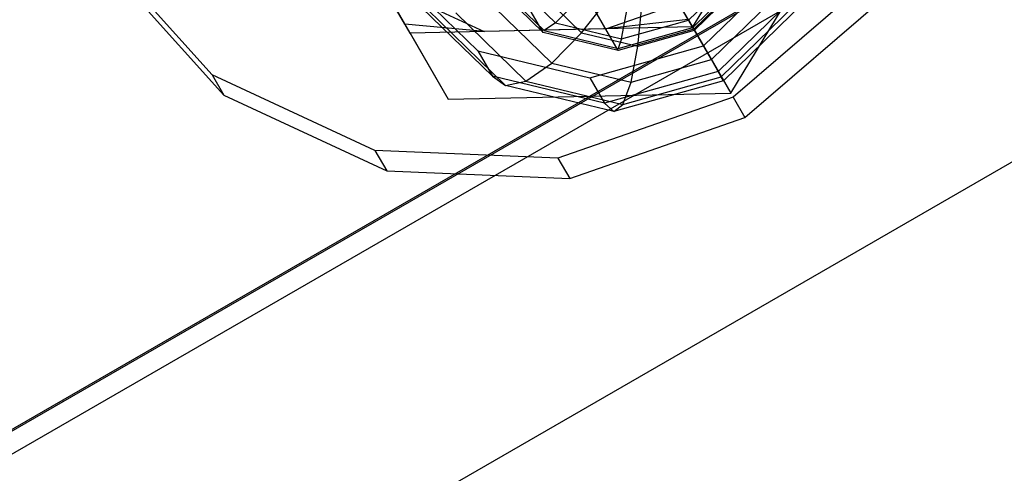
# Model space of a CAD drawing. Extents: x -3250 to 3983, y -5080 to 3884.
# Drawn here: x 1562 to 1588, y -3304 to -3292 of the extents above; entities that cross this region are included whole.
import ezdxf

# ---------------------------------------------------------------- set-up
doc = ezdxf.new("R2010")
doc.units = 0

msp = doc.modelspace()

# ---------------------------------------------------------------- linework, layer by layer
at = {"color": 0}
for p, q in [((2099.163638, -2992.405619, 563.355245), (1536.247126, -3317.405619, 563.355245)), ((2099.184727, -2992.442146, 574.3164), (1536.268215, -3317.442146, 574.3164)), ((2099.444618, -2992.892291, 561.625711), (1536.528106, -3317.892291, 561.625711)), ((2102.683082, -2998.501474, 552.782742), (1539.766569, -3323.501474, 552.782742)), ((1583.280509, -3285.869829, 541.714352), (1579.434575, -3292.208476, 542.873166)), ((1572.022179, -3292.369829, 541.714352), (1568.455717, -3286.192536, 539.396725)), ((1580.438881, -3293.947984, 536.691299), (1584.284815, -3287.609337, 535.532485)), ((1569.460023, -3287.932044, 533.214858), (1573.026484, -3294.109337, 535.532485)), ((1575.51806, -3292.353075, 530.711494), (1573.818466, -3289.409293, 541.173115)), ((1579.468412, -3292.267084, 531.32907), (1577.768819, -3289.323301, 541.790692)), ((1577.481715, -3292.826023, 531.163591), (1575.782122, -3289.882241, 541.625213)), ((1566.828212, -3293.470602, 550.117715), (1563.729474, -3290.006442, 548.639519)), ((1564.038491, -3290.541675, 546.737406), (1567.137229, -3294.005835, 548.215602)), ((1579.330454, -3292.028132, 530.676326), (1580.636307, -3290.754403, 530.530061)), ((1579.723477, -3292.708869, 536.226401), (1581.939584, -3290.547278, 535.978183)), ((1571.676266, -3290.77069, 534.373671), (1573.797948, -3292.837856, 535.300036)), ((1575.51806, -3292.353075, 530.711494), (1574.103605, -3290.974965, 530.093917)), ((1574.149969, -3290.948197, 530.093917), (1575.545492, -3292.307862, 530.703228)), ((1574.588589, -3290.88605, 529.584594), (1575.838802, -3292.104138, 530.13046)), ((1579.442973, -3292.223022, 531.312539), (1580.900604, -3290.801249, 531.149275)), ((1580.945817, -3290.826023, 531.163591), (1579.468412, -3292.267084, 531.32907)), ((1584.189096, -3290.876462, 552.2082), (1580.498894, -3294.051931, 552.502232)), ((1579.487069, -3292.299397, 527.98056), (1578.892061, -3291.268813, 526.963652)), ((1579.487069, -3292.299397, 527.98056), (1580.595122, -3291.218602, 527.856451)), ((1582.325855, -3291.21632, 533.600541), (1580.109748, -3293.37791, 533.84876)), ((1571.886573, -3292.134952, 542.558047), (1571.475135, -3291.422321, 541.659106)), ((1571.886573, -3292.134952, 542.558047), (1571.521347, -3291.502363, 544.806144)), ((1571.69576, -3291.276829, 541.353765), (1573.964647, -3292.330468, 542.01885)), ((1574.184219, -3293.506897, 532.922395), (1572.062537, -3291.439732, 531.99603)), ((1575.463463, -3291.330308, 527.054195), (1576.524304, -3292.363891, 527.517378)), ((1575.838802, -3292.104138, 530.13046), (1576.492193, -3291.442248, 529.214877)), ((1576.524304, -3292.363891, 527.517378), (1577.358421, -3291.302197, 526.723891)), ((1577.997046, -3292.718602, 527.856451), (1578.120768, -3291.485809, 526.899408)), ((1579.330454, -3292.028132, 530.676326), (1578.961164, -3291.388503, 529.600862)), ((1580.807911, -3294.587164, 550.600119), (1584.498113, -3291.411695, 550.306087)), ((1574.528918, -3293.749823, 531.413921), (1572.479531, -3291.753095, 530.519121)), ((1574.239979, -3291.696453, 527.961039), (1575.740235, -3293.15816, 528.616078)), ((1577.160058, -3292.261908, 542.518684), (1579.077929, -3291.590747, 542.641403)), ((1577.574445, -3292.52217, 530.530061), (1577.719478, -3291.737841, 529.497437)), ((1579.930217, -3293.066952, 529.271117), (1581.497241, -3291.538477, 529.0956)), ((1580.191304, -3293.519169, 530.747372), (1582.110509, -3291.647177, 530.532408)), ((1582.393134, -3291.537295, 532.06896), (1580.252539, -3293.625231, 532.308721)), ((1573.222215, -3291.840658, 529.142861), (1575.059646, -3293.630875, 529.945116)), ((1579.320477, -3292.010851, 543.593456), (1577.160058, -3292.261908, 542.518684)), ((1577.574445, -3292.52217, 530.530061), (1579.330454, -3292.028132, 530.676326)), ((1579.330454, -3292.028132, 530.676326), (1579.442973, -3292.223022, 531.312539)), ((1573.964647, -3292.330468, 542.01885), (1571.886573, -3292.134952, 542.558047)), ((1579.434575, -3292.208476, 542.873166), (1572.022179, -3292.369829, 541.714352)), ((1577.160058, -3292.261908, 542.518684), (1573.964647, -3292.330468, 542.01885)), ((1575.838802, -3292.104138, 530.13046), (1575.545492, -3292.307862, 530.703228)), ((1575.838802, -3292.104138, 530.13046), (1577.574445, -3292.52217, 530.530061)), ((1579.468412, -3292.267084, 531.32907), (1577.481715, -3292.826023, 531.163591)), ((1577.482866, -3292.77448, 531.149275), (1579.442973, -3292.223022, 531.312539)), ((1577.997046, -3292.718602, 527.856451), (1579.487069, -3292.299397, 527.98056)), ((1579.434575, -3292.208476, 542.873166), (1580.438881, -3293.947984, 536.691299)), ((1579.930217, -3293.066952, 529.271117), (1579.487069, -3292.299397, 527.98056)), ((1572.022179, -3292.369829, 541.714352), (1573.026484, -3294.109337, 535.532485)), ((1577.481715, -3292.826023, 531.163591), (1575.51806, -3292.353075, 530.711494)), ((1575.545492, -3292.307862, 530.703228), (1577.482866, -3292.77448, 531.149275)), ((1575.740235, -3293.15816, 528.616078), (1576.524304, -3292.363891, 527.517378)), ((1576.524304, -3292.363891, 527.517378), (1577.997046, -3292.718602, 527.856451)), ((1577.574445, -3292.52217, 530.530061), (1577.482866, -3292.77448, 531.149275)), ((1576.743431, -3293.547278, 535.978183), (1579.723477, -3292.708869, 536.226401)), ((1577.823006, -3293.659797, 529.0956), (1577.997046, -3292.718602, 527.856451)), ((1579.723477, -3292.708869, 536.226401), (1580.109748, -3293.37791, 533.84876)), ((1573.797948, -3292.837856, 535.300036), (1574.184219, -3293.506897, 532.922395)), ((1573.797948, -3292.837856, 535.300036), (1576.743431, -3293.547278, 535.978183)), ((1577.823006, -3293.659797, 529.0956), (1579.930217, -3293.066952, 529.271117)), ((1580.191304, -3293.519169, 530.747372), (1579.930217, -3293.066952, 529.271117)), ((1575.059646, -3293.630875, 529.945116), (1575.740235, -3293.15816, 528.616078)), ((1575.740235, -3293.15816, 528.616078), (1577.823006, -3293.659797, 529.0956)), ((1571.103251, -3295.455869, 551.370869), (1566.828212, -3293.470602, 550.117715)), ((1566.828212, -3293.470602, 550.117715), (1567.137229, -3294.005835, 548.215602)), ((1577.129703, -3294.21632, 533.600541), (1574.184219, -3293.506897, 532.922395)), ((1574.184219, -3293.506897, 532.922395), (1574.528918, -3293.749823, 531.413921)), ((1576.743431, -3293.547278, 535.978183), (1577.129703, -3294.21632, 533.600541)), ((1580.109748, -3293.37791, 533.84876), (1577.129703, -3294.21632, 533.600541)), ((1577.610509, -3294.245253, 530.532408), (1580.191304, -3293.519169, 530.747372)), ((1580.109748, -3293.37791, 533.84876), (1580.252539, -3293.625231, 532.308721)), ((1580.252539, -3293.625231, 532.308721), (1580.191304, -3293.519169, 530.747372)), ((1574.528918, -3293.749823, 531.413921), (1575.059646, -3293.630875, 529.945116)), ((1577.374036, -3294.435073, 532.06896), (1574.528918, -3293.749823, 531.413921)), ((1575.059646, -3293.630875, 529.945116), (1577.610509, -3294.245253, 530.532408)), ((1580.252539, -3293.625231, 532.308721), (1577.374036, -3294.435073, 532.06896)), ((1577.610509, -3294.245253, 530.532408), (1577.823006, -3293.659797, 529.0956)), ((1567.137229, -3294.005835, 548.215602), (1571.412268, -3295.991102, 549.468756)), ((1573.026484, -3294.109337, 535.532485), (1580.438881, -3293.947984, 536.691299)), ((1580.498894, -3294.051931, 552.502232), (1575.903757, -3295.660005, 552.2082)), ((1580.498894, -3294.051931, 552.502232), (1580.807911, -3294.587164, 550.600119)), ((1577.129703, -3294.21632, 533.600541), (1577.374036, -3294.435073, 532.06896)), ((1577.374036, -3294.435073, 532.06896), (1577.610509, -3294.245253, 530.532408)), ((1576.212774, -3296.195238, 550.306087), (1580.807911, -3294.587164, 550.600119)), ((1575.903757, -3295.660005, 552.2082), (1571.103251, -3295.455869, 551.370869)), ((1571.103251, -3295.455869, 551.370869), (1571.412268, -3295.991102, 549.468756)), ((1575.903757, -3295.660005, 552.2082), (1576.212774, -3296.195238, 550.306087)), ((1571.412268, -3295.991102, 549.468756), (1576.212774, -3296.195238, 550.306087))]:
    msp.add_line(p, q, dxfattribs=at)

doc.saveas('drawing.dxf')
